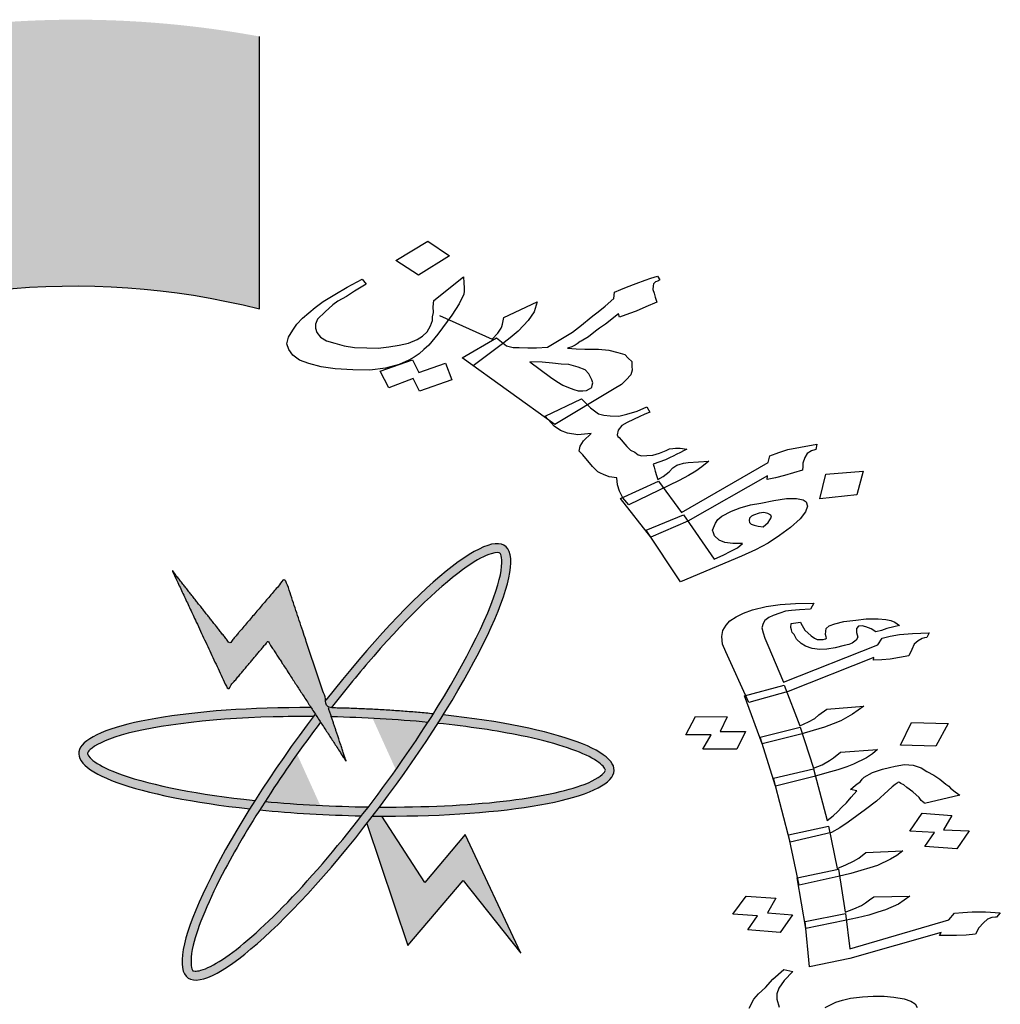
# Model space of a CAD drawing. Units: millimetres. Extents: x -1338 to 2185, y 293 to 3059.
# Drawn here: x 544 to 549, y 1520 to 1524 of the extents above; entities that cross this region are included whole.
import ezdxf

# ---------------------------------------------------------------- set-up
doc = ezdxf.new("R2010")
doc.units = ezdxf.units.MM

msp = doc.modelspace()

# ---------------------------------------------------------------- hatches: boundary and pattern name
at = {"linetype": 'Continuous'}
for points in [[(547.0199441, 1516.4619416, 0.023214283), (547.3041793, 1516.7199), (546.8641991, 1517.1616485, -1.716289932), (545.2474992, 1523.055258), (545.2474992, 1524.3309146, 0.067004292), (543.9790932, 1524.3922313), (544.0323385, 1523.7710315, 0.067004292), (542.95524, 1523.5309479), (542.7396236, 1524.1159554, 0.067004292), (541.6173312, 1523.5217558), (541.9799684, 1523.0145887, 0.067004292), (541.1759559, 1522.2587149), (540.6921148, 1522.651935, 0.067004292), (540.0298431, 1521.5684178), (540.600442, 1521.3171389, 0.067004292), (540.2943992, 1520.2568941), (539.6776647, 1520.3483425, 0.067004292), (539.6606521, 1519.0785693), (540.2796153, 1519.1534617, 0.067004292), (540.5571428, 1518.0853981), (539.9800166, 1517.8494966, 0.067004292), (540.6130216, 1516.7486251), (541.1072239, 1517.1287413, 0.067004292), (541.8906969, 1516.3515982), (541.5146021, 1515.8543287, 0.067004292), (542.6205722, 1515.2302746), (542.8517844, 1515.8092955, 0.067004292), (543.9220642, 1515.5404411), (543.8521952, 1514.9208908, 0.067004292), (545.1217886, 1514.948203), (545.0253403, 1515.5641754, 0.067004292), (546.0830677, 1515.8788087), (546.3389669, 1515.3102669, 0.067004292), (547.4170762, 1515.9813062)], [(545.6540011, 1520.9342051), (545.5695726, 1521.1872457), (545.3670062, 1521.7943569), (545.1069167, 1521.4897199), (544.8378588, 1521.8301965), (545.097948, 1521.2746819), (545.2862887, 1521.4986798)]]:
    msp.add_hatch(color=7, dxfattribs=at).paths.add_polyline_path(points)
h = msp.add_hatch(color=7, dxfattribs=at)
edge = h.paths.add_edge_path()
edge.add_spline(control_points=[(545.5832203, 1521.1869935), (545.6489247, 1521.2719417), (545.7157694, 1521.3537696), (545.9473924, 1521.6198701), (546.1058139, 1521.7708248), (546.2655806, 1521.8809127), (546.3043538, 1521.9008281), (546.3586872, 1521.9173747), (546.3693951, 1521.9135745), (546.372422, 1521.911349), (546.3741617, 1521.91007), (546.376583, 1521.907804), (546.3848753, 1521.8798305), (546.3829597, 1521.830503), (546.3229919, 1521.6223132), (546.2123048, 1521.4001284), (546.0607821, 1521.1590631)], knot_values=[5.058167041, 5.058167041, 5.058167041, 5.058167041, 5.319104762, 5.319104762, 5.975299894, 5.975299894, 6.237097179, 6.237097179, 6.498894464, 6.498894464, 6.498894464, 6.649359674, 6.649359674, 6.99554559, 6.99554559, 7.72391273, 7.72391273, 7.72391273, 7.72391273], degree=3, periodic=0)
edge.add_spline(control_points=[(546.0607821, 1521.1590631), (546.0524413, 1521.1457934), (546.0439768, 1521.1324664), (546.0353935, 1521.1190926)], knot_values=[5.018073141, 5.018073141, 5.018073141, 5.018073141, 5.058167041, 5.058167041, 5.058167041, 5.058167041], degree=3, periodic=0)
edge.add_spline(control_points=[(546.0353935, 1521.1190926), (546.0308252, 1521.1119748), (546.0262234, 1521.1048438), (545.9406982, 1520.9730407), (545.8502069, 1520.8454909), (545.7567228, 1520.7232106)], knot_values=[4.624315913, 4.624315913, 4.624315913, 4.624315913, 4.645654549, 4.645654549, 5.018073141, 5.018073141, 5.018073141, 5.018073141], degree=3, periodic=0)
edge.add_spline(control_points=[(545.7567228, 1520.7232106), (545.7460177, 1520.7092079), (545.7352733, 1520.6952744), (545.7244997, 1520.6814222)], knot_values=[4.581669316, 4.581669316, 4.581669316, 4.581669316, 4.624315913, 4.624315913, 4.624315913, 4.624315913], degree=3, periodic=0)
edge.add_spline(control_points=[(545.7244997, 1520.6814222), (545.5770846, 1520.4918841), (545.4241798, 1520.3175766), (545.1815175, 1520.0845538), (545.0848246, 1520.0102198), (544.9832353, 1519.959004), (544.9567839, 1519.9535079), (544.9331009, 1519.9552691), (544.9345455, 1519.9541802), (544.9246263, 1519.9795488), (544.9230503, 1520.0193329), (544.9574248, 1520.1623618), (545.0093804, 1520.2878971), (545.1320944, 1520.5195696), (545.1868588, 1520.6129709), (545.2477716, 1520.7092922)], knot_values=[1.916592035, 1.916592035, 1.916592035, 1.916592035, 2.500121523, 2.500121523, 2.981463138, 2.981463138, 3.231997721, 3.231997721, 3.482532303, 3.482532303, 3.800555271, 3.800555271, 4.290626573, 4.290626573, 4.581669316, 4.581669316, 4.581669316, 4.581669316], degree=3, periodic=0)
edge.add_spline(control_points=[(545.2477716, 1520.7092922), (545.2560414, 1520.7223693), (545.2644245, 1520.7355001), (545.2729137, 1520.7486743)], knot_values=[1.877078813, 1.877078813, 1.877078813, 1.877078813, 1.916592035, 1.916592035, 1.916592035, 1.916592035], degree=3, periodic=0)
edge.add_spline(control_points=[(545.2729137, 1520.7486743), (545.3521827, 1520.8716906), (545.4407017, 1520.9984922), (545.5325769, 1521.1206033)], knot_values=[1.508118582, 1.508118582, 1.508118582, 1.508118582, 1.877078813, 1.877078813, 1.877078813, 1.877078813], degree=3, periodic=0)
edge.add_line((545.5325769, 1521.1206033), (545.5081282, 1521.1581344))
edge.add_ellipse((545.6540011, 1520.9342051), major_axis=(0.7430422, 1.010632), ratio=0.2, start_angle=85.702111, end_angle=86.3805266)
edge.add_ellipse((545.6540011, 1520.9342051), major_axis=(0.7430422, 1.010632), ratio=0.2, start_angle=86.3805266, end_angle=108.5640918)
edge.add_ellipse((545.6540011, 1520.9342051), major_axis=(0.7430422, 1.010632), ratio=0.2, start_angle=108.5640918, end_angle=110.8060762)
edge.add_ellipse((545.6540011, 1520.9342051), major_axis=(0.7430422, 1.010632), ratio=0.2, start_angle=110.8060762, end_angle=261.9623643)
edge.add_ellipse((545.6540011, 1520.9342051), major_axis=(0.7430422, 1.010632), ratio=0.2, start_angle=261.9623643, end_angle=263.9907699)
edge.add_ellipse((545.6540011, 1520.9342051), major_axis=(0.7430422, 1.010632), ratio=0.2, start_angle=263.9907699, end_angle=266.4143773)
edge.add_ellipse((545.6540011, 1520.9342051), major_axis=(0.7430422, 1.010632), ratio=0.2, start_angle=266.4143773, end_angle=288.5309037)
edge.add_ellipse((545.6540011, 1520.9342051), major_axis=(0.7430422, 1.010632), ratio=0.2, start_angle=288.5309037, end_angle=290.8060762)
edge.add_ellipse((545.6540011, 1520.9342051), major_axis=(0.7430422, 1.010632), ratio=0.2, start_angle=290.8060762, end_angle=441.9623643)
edge.add_line((545.5577551, 1521.2226638), (545.5695726, 1521.1872457))
edge.add_ellipse((545.6540011, 1520.9342051), major_axis=(-1.2537388, 0.0403448), ratio=0.2, start_angle=633.6050788, end_angle=634.2299662, ccw=False)
h = msp.add_hatch(color=7, dxfattribs=at)
edge = h.paths.add_edge_path()
edge.add_ellipse((545.6540011, 1520.9342051), major_axis=(0.7430422, 1.010632), ratio=0.2, start_angle=108.5640918, end_angle=110.8060762, ccw=False)
edge.add_spline(control_points=[(545.2258329, 1520.753331), (545.2082212, 1520.7551571), (545.1907582, 1520.7570641), (544.9226998, 1520.7878723), (544.708578, 1520.8330004), (544.5273816, 1520.9023734), (544.4890143, 1520.9230599), (544.4446146, 1520.95848), (544.4416851, 1520.9694581), (544.4418059, 1520.9732131), (544.4418754, 1520.9753712), (544.4423725, 1520.9786501), (544.4607368, 1521.0013223), (544.5024825, 1521.0276692), (544.719798, 1521.1000128), (544.9960821, 1521.1363895), (545.372717, 1521.1462664), (545.4356526, 1521.1468024), (545.4991859, 1521.146318)], knot_values=[4.842326525, 4.842326525, 4.842326525, 4.842326525, 4.887584402, 4.887584402, 5.543779534, 5.543779534, 5.805576818, 5.805576818, 6.067374103, 6.067374103, 6.067374103, 6.217839313, 6.217839313, 6.564025229, 6.564025229, 7.353824905, 7.353824905, 7.508232885, 7.508232885, 7.508232885, 7.508232885], degree=3, periodic=0)
edge.add_ellipse((545.6540011, 1520.9342051), major_axis=(0.7430422, 1.010632), ratio=0.2, start_angle=85.702111, end_angle=86.3805266, ccw=False)
edge.add_line((545.5081282, 1521.1581344), (545.4885929, 1521.188123))
edge.add_ellipse((545.6540011, 1520.9342051), major_axis=(-1.2537388, 0.0403448), ratio=0.2, start_angle=277.9498363, end_angle=429.1939238)
h = msp.add_hatch(color=7, dxfattribs=at)
edge = h.paths.add_edge_path()
edge.add_ellipse((545.6540011, 1520.9342051), major_axis=(-1.2537388, 0.0403448), ratio=0.2, start_angle=251.436636, end_angle=273.6050788)
edge.add_ellipse((545.6540011, 1520.9342051), major_axis=(-1.2537388, 0.0403448), ratio=0.2, start_angle=273.6050788, end_angle=274.2299662)
edge.add_line((545.5695726, 1521.1872457), (545.5836399, 1521.1450847))
edge.add_spline(control_points=[(545.5836399, 1521.1450847), (545.7360707, 1521.1418082), (545.890028, 1521.1328773), (546.0353935, 1521.1190926)], knot_values=[10.68908344, 10.68908344, 10.68908344, 10.68908344, 11.057325722, 11.057325722, 11.057325722, 11.057325722], degree=3, periodic=0)
edge.add_spline(control_points=[(546.0353935, 1521.1190926), (546.0439768, 1521.1324664), (546.0524413, 1521.1457934), (546.0607821, 1521.1590631)], knot_values=[5.018073141, 5.018073141, 5.018073141, 5.018073141, 5.058167041, 5.058167041, 5.058167041, 5.058167041], degree=3, periodic=0)
h = msp.add_hatch(color=7, dxfattribs=at)
edge = h.paths.add_edge_path()
edge.add_ellipse((545.6540011, 1520.9342051), major_axis=(-1.2537388, 0.0403448), ratio=0.2, start_angle=456.0092301, end_angle=609.1939238)
edge.add_ellipse((545.6540011, 1520.9342051), major_axis=(0.7430422, 1.010632), ratio=0.2, start_angle=288.5309037, end_angle=290.8060762, ccw=False)
edge.add_spline(control_points=[(546.0817985, 1521.1144968), (546.2252349, 1521.0996786), (546.3589919, 1521.0800907), (546.6218689, 1521.0257483), (546.7378846, 1520.9881262), (546.8376156, 1520.9333799), (546.8571212, 1520.9146872), (546.8690772, 1520.894168), (546.8691569, 1520.8959752), (546.8538609, 1520.8734366), (546.8219586, 1520.8496144), (546.6845975, 1520.7969761), (546.5517033, 1520.7687337), (546.2195368, 1520.730468), (546.0176399, 1520.7214438), (545.8092619, 1520.7226826)], knot_values=[7.984667121, 7.984667121, 7.984667121, 7.984667121, 8.352980487, 8.352980487, 8.834322102, 8.834322102, 9.084856685, 9.084856685, 9.335391267, 9.335391267, 9.653414235, 9.653414235, 10.143485537, 10.143485537, 10.649638501, 10.649638501, 10.649638501, 10.649638501], degree=3, periodic=0)
edge.add_ellipse((545.6540011, 1520.9342051), major_axis=(0.7430422, 1.010632), ratio=0.2, start_angle=263.9907699, end_angle=266.4143773, ccw=False)
h = msp.add_hatch(color=7, dxfattribs=at)
edge = h.paths.add_edge_path()
edge.add_ellipse((545.6540011, 1520.9342051), major_axis=(-1.2537388, 0.0403448), ratio=0.2, start_angle=456.0092301, end_angle=457.9498363, ccw=False)
edge.add_ellipse((545.6540011, 1520.9342051), major_axis=(0.7430422, 1.010632), ratio=0.2, start_angle=261.9623643, end_angle=263.9907699, ccw=False)
edge.add_line((545.7502471, 1520.6457464), (545.940996, 1520.0740533))
edge.add_line((545.940996, 1520.0740533), (546.2010856, 1520.3786903))
edge.add_line((546.2010856, 1520.3786903), (546.4701435, 1520.0382137))
edge.add_line((546.4701435, 1520.0382137), (546.2100542, 1520.5937283))
edge.add_line((546.2100542, 1520.5937283), (546.0217135, 1520.3697304))
edge.add_line((546.0217135, 1520.3697304), (545.8194094, 1520.6802872))
h = msp.add_hatch(color=7, dxfattribs=at)
edge = h.paths.add_edge_path()
edge.add_spline(control_points=[(545.7244997, 1520.6814222), (545.7352733, 1520.6952744), (545.7460177, 1520.7092079), (545.7567228, 1520.7232106)], knot_values=[4.581669316, 4.581669316, 4.581669316, 4.581669316, 4.624315913, 4.624315913, 4.624315913, 4.624315913], degree=3, periodic=0)
edge.add_spline(control_points=[(545.7567228, 1520.7232106), (545.5938367, 1520.7255134), (545.4283782, 1520.7340257), (545.2729137, 1520.7486743)], knot_values=[7.548273684, 7.548273684, 7.548273684, 7.548273684, 7.942225634, 7.942225634, 7.942225634, 7.942225634], degree=3, periodic=0)
edge.add_spline(control_points=[(545.2729137, 1520.7486743), (545.2644245, 1520.7355001), (545.2560414, 1520.7223693), (545.2477716, 1520.7092922)], knot_values=[1.877078813, 1.877078813, 1.877078813, 1.877078813, 1.916592035, 1.916592035, 1.916592035, 1.916592035], degree=3, periodic=0)
edge.add_ellipse((545.6540011, 1520.9342051), major_axis=(-1.2537388, 0.0403448), ratio=0.2, start_angle=431.4632753, end_angle=453.592158)

# ---------------------------------------------------------------- linework, layer by layer
at = {"color": 7, "linetype": 'Continuous'}
msp.add_lwpolyline([(545.0253403, 1515.5641754, 0.067004292), (546.0830677, 1515.8788087), (546.3389669, 1515.3102669, 0.067004292), (547.4170762, 1515.9813062), (547.0199441, 1516.4619416, 0.023214283), (547.3041793, 1516.7199), (546.8641991, 1517.1616485, -1.716289932), (545.2474992, 1523.055258), (545.2474992, 1524.3309146)], format="xyb", dxfattribs=at)
at = {"color": 7}
for points in [[(545.9919648, 1523.213165), (545.8847508, 1523.2815761), (546.0354486, 1523.3730733), (546.1373913, 1523.3030579)], [(545.9629542, 1522.8164646), (545.9925629, 1522.7570283), (546.1172569, 1522.8014981), (546.1470418, 1522.7225589), (545.9959916, 1522.6700675), (545.9663829, 1522.7295038), (545.8531393, 1522.6852595), (545.811904, 1522.7639731)], [(546.8027909, 1522.68746), (546.8053385, 1522.6980136), (546.807886, 1522.7085672), (546.8033464, 1522.7234827), (546.788996, 1522.7517093), (546.7720981, 1522.7693823), (546.7393865, 1522.7822424), (546.6952245, 1522.7948769), (546.6599654, 1522.7971833), (546.6185271, 1522.8008686), (546.5709097, 1522.8059326), (546.5127497, 1522.8077879), (546.6094212, 1522.7361682), (546.6386774, 1522.7157376), (546.6670257, 1522.6982901), (546.6935582, 1522.6868089), (546.7191827, 1522.6783107), (546.7386281, 1522.6711913), (546.7615289, 1522.6716424), (546.7782506, 1522.6734722), (546.7931564, 1522.6812683)], [(546.9484096, 1522.1711593), (546.9331513, 1522.202369), (546.9240722, 1522.2322), (546.9202643, 1522.2636352), (546.8840973, 1522.2689248), (546.8575648, 1522.280406), (546.8442986, 1522.2861467), (546.8310324, 1522.2918873), (546.8061395, 1522.3169053), (546.7607171, 1522.3715287), (546.7438192, 1522.3892017), (546.7480063, 1522.413292), (546.7636438, 1522.4376078), (546.7994583, 1522.471324), (546.737843, 1522.4656089), (546.6893176, 1522.473656), (546.656606, 1522.486516), (546.6273498, 1522.5069466), (546.5846512, 1522.5526207), (546.7557022, 1522.6340154), (546.797493, 1522.5913244), (546.8347442, 1522.5635489), (546.8594608, 1522.5580338), (546.8894487, 1522.554123), (546.929979, 1522.5534209), (546.9677857, 1522.561668), (547.0152269, 1522.5761069), (547.0608522, 1522.5965119), (547.0742947, 1522.5712684), (547.0488464, 1522.5602637), (547.0286693, 1522.5508634), (546.9681381, 1522.5226622), (546.9435977, 1522.5086745), (546.9270523, 1522.4873417), (546.9219573, 1522.4662345), (546.9246811, 1522.4572852), (546.9317681, 1522.4529234), (546.9673797, 1522.4116112), (546.9842776, 1522.3939381), (547.0046309, 1522.3838356), (547.019713, 1522.3721288), (547.0382505, 1522.3679925), (547.0611513, 1522.3684436), (547.0893233, 1522.370499), (547.1209508, 1522.3801249), (547.1516703, 1522.3927339), (547.1665761, 1522.40053), (547.1832978, 1522.4023598), (547.1947482, 1522.4025854), (547.217649, 1522.4030365), (547.2476369, 1522.3991257), (547.232731, 1522.3913296), (547.2178252, 1522.3835336), (547.1976482, 1522.3741332), (547.1880136, 1522.3679415), (547.1678365, 1522.3585411), (547.1476595, 1522.3491407), (547.0905837, 1522.3285101), (547.0951233, 1522.3135947), (547.1005707, 1522.2956961), (547.1069261, 1522.2748145), (547.1123736, 1522.2569159), (547.136914, 1522.2709037), (547.1649098, 1522.292462), (547.1823631, 1522.3108116), (547.2016323, 1522.3231951), (547.217446, 1522.328008), (547.2279885, 1522.3312167), (547.2332598, 1522.332821), (547.2552526, 1522.3362552), (547.3512192, 1522.342647), (547.3188601, 1522.3165013), (547.2908642, 1522.294943), (547.2566893, 1522.2747635), (547.2119718, 1522.2513753), (546.9760262, 1522.1371921)], [(547.2230163, 1522.101544), (547.6296605, 1522.3361277), (547.637303, 1522.3677885), (547.678565, 1522.3836061), (547.720735, 1522.3964407), (547.7805345, 1522.408122), (547.8570556, 1522.4216332), (547.8528685, 1522.3975429), (547.8475973, 1522.3959386), (547.8317836, 1522.3911257), (547.8125144, 1522.3787422), (547.8012403, 1522.3590138), (547.7917819, 1522.3333191), (547.7910503, 1522.3167994), (547.7903186, 1522.3002796), (547.7481486, 1522.287445), (547.7059787, 1522.2746105), (547.6629008, 1522.264759), (547.6250942, 1522.2565119), (547.6258259, 1522.2730316), (547.2524488, 1522.0616106), (547.0795819, 1521.986182), (546.9378671, 1522.1679507), (547.1150974, 1522.2479666)], [(547.8717051, 1522.1653382), (547.8997276, 1522.2814278), (548.0740311, 1522.2953646), (548.0441928, 1522.1852412)], [(547.4212514, 1521.9043833), (547.451063, 1521.9199754), (547.4861459, 1521.9371718), (547.5088704, 1521.9571258), (547.4630688, 1521.9562236), (547.4269018, 1521.9615132), (547.4003693, 1521.9729944), (547.3772923, 1521.9920462), (547.3727527, 1522.0069617), (547.3691211, 1522.0188941), (547.3820348, 1522.0521592), (547.3942169, 1522.0689045), (547.4125781, 1522.0842711), (547.4572956, 1522.1076592), (547.4985576, 1522.1234769), (547.5459988, 1522.1379158), (547.5952558, 1522.1463884), (547.6550553, 1522.1580698), (547.7157628, 1522.166768), (547.7615644, 1522.1676702), (547.7924602, 1522.1607763), (547.8066343, 1522.1520526), (547.8129897, 1522.1311709), (547.8035314, 1522.1054763), (547.7791672, 1522.0719857), (547.7337181, 1522.0320777), (547.6820898, 1521.9935486), (547.6295536, 1521.9580025), (547.5699303, 1521.9268183), (547.5041279, 1521.8970128), (547.2180174, 1521.77734), (547.0581444, 1522.0187705), (547.2319192, 1522.0912159), (547.375626, 1521.8839782)], [(547.6286724, 1522.0555169), (547.6364912, 1522.0676748), (547.6443099, 1522.0798327), (547.6415862, 1522.088782), (547.627412, 1522.0975057), (547.6088745, 1522.101642), (547.5868817, 1522.0982079), (547.5605254, 1522.0901863), (547.5508909, 1522.0839945), (547.5421642, 1522.0748197), (547.5396167, 1522.0642661), (547.5423404, 1522.0553168), (547.5503354, 1522.0479719), (547.5636017, 1522.0422312), (547.5821391, 1522.0380949), (547.6059478, 1522.0355629)], [(547.8707131, 1521.4606816), (547.8356187, 1521.4646688), (547.8043615, 1521.4756616), (547.7837965, 1521.4891603), (547.7617224, 1521.5084116), (547.7503405, 1521.5301689), (547.7419765, 1521.540421), (547.7389586, 1521.5519261), (547.7359407, 1521.5634313), (547.7367599, 1521.5819419), (547.7802829, 1521.5890895), (547.7817919, 1521.5833369), (547.8015377, 1521.5513275), (547.8312213, 1521.5247004), (547.8456858, 1521.5128249), (547.8586414, 1521.5067021), (547.8754341, 1521.5075847), (547.8868807, 1521.5072144), (547.8975728, 1521.5097204), (547.9021644, 1521.5138496), (547.9006554, 1521.5196022), (547.8976375, 1521.5311073), (547.8992112, 1521.5467417), (547.9015393, 1521.5594998), (547.9153141, 1521.5718876), (547.9412899, 1521.5810288), (547.9840584, 1521.5910527), (548.0390281, 1521.5978299), (548.0886516, 1521.6033542), (548.1451302, 1521.6043789), (548.1802245, 1521.6003917), (548.2038722, 1521.5967748), (548.2229283, 1521.5890286), (548.2442479, 1521.5726536), (548.2175175, 1521.5663887), (548.1854411, 1521.5588708), (548.1594653, 1521.5497296), (548.132735, 1521.5434647), (548.1121699, 1521.5569634), (548.0870132, 1521.5663329), (548.0687116, 1521.5712028), (548.0519189, 1521.5703201), (548.0434902, 1521.5591853), (548.042671, 1521.5406746), (548.0487069, 1521.5176644), (548.0410327, 1521.5036533), (548.0219118, 1521.4900125), (548.0066281, 1521.4833773), (547.9852439, 1521.4783654), (547.9424753, 1521.4683415), (547.9042984, 1521.4624469)], [(547.8925063, 1521.0963628), (547.8398001, 1521.0809567), (547.7817479, 1521.0642976), (547.6007361, 1521.0188199), (547.5189935, 1521.2439104), (547.7045968, 1521.2935174), (547.7772857, 1521.1029422), (547.8177908, 1521.1215949), (547.8476037, 1521.1377417), (547.8659701, 1521.1542587), (547.9042117, 1521.1815403), (548.07673, 1521.1944962), (548.0239592, 1521.1577031), (547.9696793, 1521.1266627), (547.9337658, 1521.1121392)], [(547.5230674, 1521.0769441), (547.4823682, 1520.9941305), (547.3236246, 1520.9935624), (547.3627501, 1521.0607416), (547.2436925, 1521.0603155), (547.2889832, 1521.1472583), (547.4370347, 1521.1453205), (547.4040097, 1521.076518)], [(548.4725757, 1521.1132451), (548.4150191, 1521.0081619), (548.2494205, 1521.0120933), (548.3008766, 1521.1187998)], [(547.998026, 1520.9104292), (547.956012, 1520.8975291), (547.9033058, 1520.882123), (547.8452536, 1520.8654639), (547.6642418, 1520.8199862), (547.5924368, 1521.050459), (547.7787946, 1521.0971897), (547.8407914, 1520.9041085), (547.882051, 1520.9198849), (547.9164555, 1520.9401609), (547.9355763, 1520.9538017), (547.9684719, 1520.9798303), (548.1409902, 1520.9927862), (548.1180323, 1520.9721399), (548.0889738, 1520.9531169), (548.0285935, 1520.9236997)], [(548.5702698, 1520.6110068), (548.512778, 1520.5273106), (548.3624631, 1520.5378773), (548.4076892, 1520.6034331), (548.2924686, 1520.6100126), (548.3499604, 1520.6937088), (548.4888287, 1520.6835124), (548.4497032, 1520.6163333)], [(547.9567872, 1520.3970004), (547.7742665, 1520.3572753), (547.7238457, 1520.59276), (547.9117125, 1520.6337381), (547.952325, 1520.435645), (547.9935846, 1520.4514215), (548.0287436, 1520.4688212), (548.0532105, 1520.4837149), (548.086106, 1520.5097435), (548.2601333, 1520.5169469), (548.2318294, 1520.4950476), (548.2020164, 1520.4789008), (548.141636, 1520.4494836), (548.104968, 1520.4378365), (548.062954, 1520.4249363), (548.0155939, 1520.4107832)], [(548.1004839, 1520.2169614), (548.0470232, 1520.2044316), (547.9882165, 1520.1906488), (547.8049413, 1520.1537999), (547.7652127, 1520.3917906), (547.95918, 1520.4311455), (547.9891004, 1520.2305464), (548.03036, 1520.2463228), (548.0662734, 1520.2608463), (548.0853943, 1520.2744871), (548.1045151, 1520.2881278), (548.1236359, 1520.3017686), (548.2930716, 1520.3048427), (548.2403008, 1520.2680497), (548.1791659, 1520.2415087), (548.1424979, 1520.2298616)], [(547.6265813, 1520.2280151), (547.7425563, 1520.2185594), (547.6850644, 1520.1348632), (547.5339951, 1520.1483061), (547.5792211, 1520.213862), (547.4640006, 1520.2204414), (547.5268385, 1520.3053906), (547.6657068, 1520.2951943)]]:
    msp.add_lwpolyline(points, close=True, dxfattribs=at)
for points in [[(545.4484713, 1523.0118974), (545.5079183, 1523.0625845), (545.5455487, 1523.0903345), (545.5989928, 1523.1228975), (545.6577082, 1523.1570648), (545.726966, 1523.1944408), (545.7456797, 1523.1708016), (545.6922356, 1523.1382386), (545.6536973, 1523.1134716), (545.6142511, 1523.0916878), (545.5906186, 1523.0747169), (545.5548041, 1523.0410007), (545.5189895, 1523.0072845), (545.5086233, 1522.984573), (545.5087995, 1522.9650701), (545.5151549, 1522.9441885), (545.5329607, 1522.9235324), (545.561309, 1522.9060849), (545.5992918, 1522.8948292), (545.6434539, 1522.8821946), (545.6919792, 1522.8741475), (545.7501391, 1522.8722922), (545.8021199, 1522.8718156), (545.8522848, 1522.8773052), (545.9015419, 1522.8857779), (545.9446197, 1522.8956293), (545.9858818, 1522.911447)], [(545.9858818, 1522.911447), (546.0095142, 1522.9284179), (546.0322388, 1522.9483718), (546.0469684, 1522.9756708), (546.0564267, 1523.0013654), (546.0571584, 1523.0178852), (546.0622534, 1523.0389924), (546.0602613, 1523.0644614), (546.0626326, 1523.0945179), (546.2017037, 1523.2052925), (546.2046037, 1523.1768403), (546.2056878, 1523.1543543), (546.2049562, 1523.1378345), (546.2033166, 1523.1242978), (546.1825841, 1523.0788748)], [(546.8147007, 1523.026805), (546.8330619, 1523.0421716), (546.8654211, 1523.0683173), (546.9065069, 1523.1036378), (546.9088781, 1523.1336943), (546.9395977, 1523.1463033), (546.965046, 1523.157308), (547.0115793, 1523.17473), (547.0528413, 1523.1905476), (547.0791975, 1523.1985692), (547.110825, 1523.2081951), (547.1215437, 1523.1919009), (547.1119091, 1523.1857091), (547.1013667, 1523.1825005), (547.09264, 1523.1733257), (547.0900925, 1523.1627721), (547.0893608, 1523.1462523), (547.0948083, 1523.1283537), (547.1002558, 1523.1104552), (547.1075191, 1523.0865904), (547.0566225, 1523.064581), (547.0109971, 1523.044176), (546.9793697, 1523.0345501), (546.9328364, 1523.0171281), (546.9282968, 1523.0320436), (546.8679419, 1522.9843396), (546.8390381, 1522.9657644), (546.8206769, 1522.9503978), (546.7883178, 1522.9242521)], [(546.1825841, 1523.0788748), (546.1469458, 1523.0256557), (546.0816721, 1522.9373417), (546.0398546, 1522.8855013), (546.01713, 1522.8655474), (545.9944055, 1522.8455934), (545.970773, 1522.8286225), (545.9462326, 1522.8146347), (545.9006072, 1522.7942297), (545.8364444, 1522.7779609), (545.7642866, 1522.7690371), (545.6832258, 1522.7704414), (545.6012572, 1522.7748288), (545.5351023, 1522.7840291), (545.478582, 1522.7994212), (545.433512, 1522.8150388), (545.4033479, 1522.8384524), (545.3837263, 1522.8650747), (545.3755551, 1522.8919226), (545.3831976, 1522.9235834), (545.4022905, 1522.9554697), (545.4222913, 1522.9843729), (545.4484713, 1523.0118974)], [(546.0896938, 1523.024528), (546.3364809, 1522.9138515), (546.3626608, 1522.941376), (546.3782983, 1522.9656918), (546.3817538, 1522.9732623), (546.3843013, 1522.9838159), (546.3919438, 1523.0154767), (546.548089, 1523.0890754), (546.5335357, 1523.0422736), (546.5057161, 1523.0012124), (546.4838995, 1522.9782753), (546.4577195, 1522.9507509), (546.420997, 1522.9200177), (546.3790033, 1522.8876803), (546.2477509, 1522.7890637)], [(546.7883178, 1522.9242521), (546.7541428, 1522.9040726), (546.7488716, 1522.9024683), (546.7348737, 1522.8916891), (546.7252391, 1522.8854974), (546.7103333, 1522.8777013), (546.6892483, 1522.8712841), (546.7306866, 1522.8675988), (546.7712169, 1522.8668967), (546.8346481, 1522.8666457), (546.8822655, 1522.8615817), (546.9255196, 1522.8519302), (546.9573233, 1522.8420533), (546.9742212, 1522.8243803), (546.9902112, 1522.8096903), (546.9912953, 1522.7872044), (546.9914716, 1522.7677015), (546.9863766, 1522.7465943), (546.9645599, 1522.7236572), (546.9427433, 1522.7007202), (546.9085683, 1522.6805406), (546.6308053, 1522.5145171), (546.1963256, 1522.8255629), (546.3575658, 1522.9202688), (546.4037199, 1522.8821652), (546.4160782, 1522.8794077), (546.4346157, 1522.8752713), (546.4636957, 1522.8743437), (546.504226, 1522.8736415), (546.5447564, 1522.8729394), (546.5958292, 1522.8754459), (546.6589079, 1522.9142006), (546.712352, 1522.9467636), (546.7543458, 1522.979101), (546.8007028, 1523.0160259), (546.8147007, 1523.026805)], [(547.61947, 1521.661311), (547.6851317, 1521.6705943), (547.7576485, 1521.6753779), (547.8423664, 1521.676915), (547.8270179, 1521.6488928), (547.7766399, 1521.6462448), (547.7377085, 1521.6432265), (547.7102237, 1521.6398379), (547.6842478, 1521.6306967), (547.6529259, 1521.6203025), (547.6330506, 1521.609538), (547.6139298, 1521.5958972), (547.6062556, 1521.5818861), (547.6000903, 1521.5621225), (547.6061262, 1521.5391122), (547.6129165, 1521.5132257), (547.6273163, 1521.4799633), (547.7008244, 1521.3078988), (548.143233, 1521.4818098), (548.163173, 1521.5139612), (548.2005954, 1521.5227321), (548.2441184, 1521.5298797), (548.3051886, 1521.5350337), (548.3838059, 1521.538194), (548.3722946, 1521.5171774), (548.3616025, 1521.5146714), (548.3509103, 1521.5121654), (548.331035, 1521.5014009), (548.3126687, 1521.4848839), (548.3019119, 1521.460991), (548.2873179, 1521.4300925), (548.2437949, 1521.4229449), (548.2002719, 1521.4157974), (548.1613405, 1521.412779), (548.1224091, 1521.4097607), (548.1247372, 1521.4225188), (547.7235882, 1521.2643843)], [(547.7235882, 1521.2643843), (547.5387394, 1521.211901), (547.4310856, 1521.4492373), (547.4159313, 1521.485376), (547.4122236, 1521.5211444), (547.4161254, 1521.5495369), (547.4322283, 1521.5746827), (547.4498402, 1521.5940761), (547.4788986, 1521.6130991), (547.5140576, 1521.6304988), (547.5553172, 1521.6462753), (547.61947, 1521.661311)], [(548.0033501, 1520.6521625), (547.9651084, 1520.624881), (547.9253578, 1520.603352), (547.7328995, 1520.5582446), (547.6544336, 1520.8573778), (547.8415459, 1520.9012322), (547.9049222, 1520.6596246), (547.9332262, 1520.6815239), (547.9561841, 1520.7021703), (547.973796, 1520.7215636), (547.9967539, 1520.7422099), (548.0182029, 1520.7686088), (548.0442434, 1520.7991369), (548.0144952, 1520.8043771), (548.0374531, 1520.8250235), (548.0611655, 1520.8427935), (548.0695942, 1520.8539283), (548.0787774, 1520.8621868), (548.118528, 1520.8837158), (548.1651336, 1520.9007452), (548.19721, 1520.9082631)], [(548.19721, 1520.9082631), (548.2239403, 1520.914528), (548.2674633, 1520.9216756), (548.3079037, 1520.9189414), (548.3452614, 1520.9063253), (548.3726815, 1520.888327), (548.4054477, 1520.8715817), (548.4328678, 1520.8535833), (548.4617969, 1520.8298325), (548.4755069, 1520.8208333), (548.4838709, 1520.8105812), (548.5051905, 1520.7942061), (548.52651, 1520.7778311), (548.360782, 1520.7389887), (548.3600275, 1520.7418649), (548.3531725, 1520.7463645), (548.345563, 1520.7537404), (548.3364445, 1520.7668688), (548.306761, 1520.793496), (548.2785864, 1520.8143706), (548.2641219, 1520.826246), (548.2511663, 1520.8323689), (548.2443113, 1520.8368685), (548.2382107, 1520.8384918), (548.2336191, 1520.8343625), (548.2236815, 1520.8289802), (548.2099067, 1520.8165925), (548.1915404, 1520.8000754), (548.1364414, 1520.7505242), (548.084425, 1520.7108549), (548.0033501, 1520.6521625)], [(548.5115485, 1520.1209586), (548.4718626, 1520.1208165), (548.4321767, 1520.1206745), (548.439851, 1520.1346856), (548.012101, 1520.01306), (547.8234798, 1519.9749582), (547.8019881, 1520.186692), (547.9906093, 1520.2247939), (548.011476, 1520.0587102)], [(548.011476, 1520.0587102), (548.4751394, 1520.1948592), (548.5011799, 1520.2253873), (548.5401114, 1520.2284057), (548.5843888, 1520.232677), (548.646968, 1520.2320784), (548.7164021, 1520.2269802), (548.6987902, 1520.2075869), (548.6934442, 1520.2063339), (548.6766515, 1520.2054512), (548.6560217, 1520.197563), (548.6376554, 1520.1810459), (548.6154519, 1520.1575233), (548.600858, 1520.1266249), (548.5565805, 1520.1223536), (548.5115485, 1520.1209586)], [(547.5397501, 1519.7802284), (547.5627727, 1519.8222617), (547.5842217, 1519.8486605), (547.6163628, 1519.8775654), (547.6515865, 1519.9163521), (547.7020939, 1519.961774), (547.7440433, 1519.9532871), (547.704228, 1519.9103712), (547.6796964, 1519.8740905), (547.669694, 1519.8473213), (547.6703838, 1519.8230581), (547.680192, 1519.7856664)], [(547.8961687, 1519.784383), (547.9466114, 1519.8084179), (547.9779333, 1519.8188121), (548.0153558, 1519.827583), (548.0703254, 1519.8343603), (548.1207034, 1519.8370083), (548.1718359, 1519.83678), (548.2183768, 1519.8324225), (548.2656722, 1519.8251886), (548.2969294, 1519.8141959), (548.3174945, 1519.8006971), (548.3273675, 1519.7846924)]]:
    msp.add_lwpolyline(points, dxfattribs=at)
at = {"color": 7, "linetype": 'Continuous'}
msp.add_lwpolyline([(545.7502471, 1520.6457464), (545.940996, 1520.0740533), (546.2010856, 1520.3786903), (546.4701435, 1520.0382137), (546.2100542, 1520.5937283), (546.0217135, 1520.3697304), (545.8194094, 1520.6802872)], dxfattribs=at)
for major_axis, start_param, end_param in [((0.7430422, 1.010632), 1.495784013, 7.713698427), ((-1.2537388, 0.0403448), 4.851139799, 7.490847099), ((-1.2537388, 0.0403448), 7.958862484, 10.632439753), ((-1.2537388, 0.0403448), 7.530454755, 7.916676618)]:
    msp.add_ellipse((545.6540011, 1520.9342051), major_axis=major_axis, ratio=0.2, start_param=start_param, end_param=end_param, dxfattribs=at)
for points, knots in [([(545.5325769, 1521.1206033), (545.3583896, 1520.8890914), (545.1962662, 1520.6407197), (545.0093804, 1520.2878971), (544.9574248, 1520.1623618), (544.9230503, 1520.0193329), (544.9246263, 1519.9795488), (544.9345455, 1519.9541802), (544.9331009, 1519.9552691), (544.9567839, 1519.9535079), (544.9832353, 1519.959004), (545.0848246, 1520.0102198), (545.1815175, 1520.0845538), (545.5187646, 1520.4084041), (545.804691, 1520.7634395), (546.1931353, 1521.3620724), (546.3195636, 1521.610411), (546.3829597, 1521.830503), (546.3848753, 1521.8798305), (546.376583, 1521.907804), (546.3741617, 1521.91007), (546.372422, 1521.911349), (546.3693951, 1521.9135745), (546.3586872, 1521.9173747), (546.3043538, 1521.9008281), (546.2655806, 1521.8809127), (546.1058139, 1521.7708248), (545.9473924, 1521.6198701), (545.7157694, 1521.3537696), (545.6489247, 1521.2719417), (545.5832203, 1521.1869935)], [0, 0, 0, 0, 0.699516196, 0.699516196, 1.189587499, 1.189587499, 1.507610466, 1.507610466, 1.758145049, 1.758145049, 2.008679631, 2.008679631, 2.490021247, 2.490021247, 3.488615923, 3.488615923, 4.278415599, 4.278415599, 4.624601515, 4.624601515, 4.775066725, 4.775066725, 4.775066725, 5.03686401, 5.03686401, 5.298661295, 5.298661295, 5.954856427, 5.954856427, 6.215794149, 6.215794149, 6.215794149, 6.215794149]), ([(545.4991859, 1521.146318), (545.4356526, 1521.1468024), (545.372717, 1521.1462664), (544.9960821, 1521.1363895), (544.719798, 1521.1000128), (544.5024825, 1521.0276692), (544.4607368, 1521.0013223), (544.4423725, 1520.9786501), (544.4418754, 1520.9753712), (544.4418059, 1520.9732131), (544.4416851, 1520.9694581), (544.4446146, 1520.95848), (544.4890143, 1520.9230599), (544.5273816, 1520.9023734), (544.708578, 1520.8330004), (544.9226998, 1520.7878723), (545.1907582, 1520.7570641), (545.2082212, 1520.7551571), (545.2258329, 1520.753331)], [4.842326525, 4.842326525, 4.842326525, 4.842326525, 4.996734505, 4.996734505, 5.786534181, 5.786534181, 6.132720097, 6.132720097, 6.283185307, 6.283185307, 6.283185307, 6.544982592, 6.544982592, 6.806779877, 6.806779877, 7.462975009, 7.462975009, 7.508232885, 7.508232885, 7.508232885, 7.508232885]), ([(545.8092619, 1520.7226826), (546.0176399, 1520.7214438), (546.2195368, 1520.730468), (546.5517033, 1520.7687337), (546.6845975, 1520.7969761), (546.8219586, 1520.8496144), (546.8538609, 1520.8734366), (546.8691569, 1520.8959752), (546.8690772, 1520.894168), (546.8571212, 1520.9146872), (546.8376156, 1520.9333799), (546.7378846, 1520.9881262), (546.6218689, 1521.0257483), (546.3589919, 1521.0800907), (546.2252349, 1521.0996786), (546.0817985, 1521.1144968)], [7.984667121, 7.984667121, 7.984667121, 7.984667121, 8.490820085, 8.490820085, 8.980891388, 8.980891388, 9.298914355, 9.298914355, 9.549448938, 9.549448938, 9.79998352, 9.79998352, 10.281325136, 10.281325136, 10.649638501, 10.649638501, 10.649638501, 10.649638501])]:
    msp.add_open_spline(points, degree=3, knots=knots, dxfattribs=at)
msp.add_rational_spline([(546.0607821, 1521.1590631), (545.8217263, 1521.1828635), (545.5695726, 1521.1872457), (545.4682894, 1521.4908013), (545.3670062, 1521.7943569), (545.2369615, 1521.6420384), (545.1069167, 1521.4897199), (544.9723877, 1521.6599582), (544.8378588, 1521.8301965), (544.9679034, 1521.5524392), (545.097948, 1521.2746819), (545.1921184, 1521.3866809), (545.2862887, 1521.4986798), (545.4701449, 1521.2164424), (545.6540011, 1520.9342051), (545.6117869, 1521.0607254), (545.5695726, 1521.1872457)], [1, 0.980282677633, 1, 1, 1, 1, 1, 1, 1, 1, 1, 1, 1, 1, 1, 1, 1], degree=2, knots=[0, 0, 0, 0.397818659, 0.397818659, 1.397818659, 1.397818659, 2.397818659, 2.397818659, 3.397818659, 3.397818659, 4.397818659, 4.397818659, 5.397818659, 5.397818659, 6.397818659, 6.397818659, 7.397818659, 7.397818659, 7.397818659], dxfattribs=at)
for points in [[(546.0353935, 1521.1190926), (545.890028, 1521.1328773), (545.7360707, 1521.1418082), (545.5836399, 1521.1450847)], [(545.2729137, 1520.7486743), (545.4283782, 1520.7340257), (545.5938367, 1520.7255134), (545.7567228, 1520.7232106)]]:
    msp.add_open_spline(points, degree=3, dxfattribs=at)

doc.saveas('drawing.dxf')
